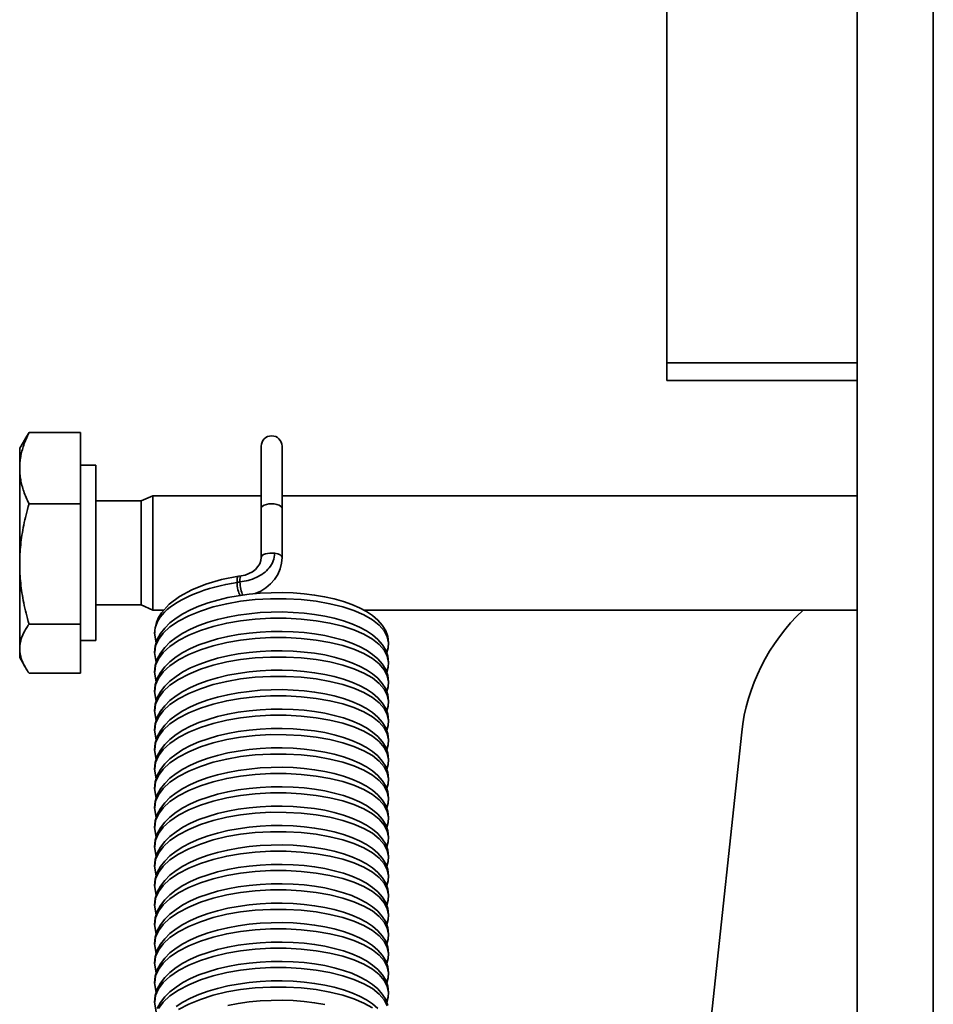
# Model space of a CAD drawing. Units: millimetres. Extents: x -28101 to 103363, y 4263 to 337812.
# Drawn here: x 31080 to 31104, y 8257 to 8282 of the extents above; entities that cross this region are included whole.
import ezdxf

# ---------------------------------------------------------------- set-up
doc = ezdxf.new("R2010")
doc.units = ezdxf.units.MM
doc.layers.add('SDI SECTION', color=7, linetype='Continuous')
doc.layers.add('Sichtbare Kanten(PEP)', color=7, linetype='Continuous', lineweight=35)
doc.layers.add('Sichtbare tangentiale Kanten(PEP)', color=7, linetype='Continuous', lineweight=35)

# ---------------------------------------------------------------- blocks, each defined once
blk = doc.blocks.new('Vereinzeler LVis RFID Draufsicht')
at = {"layer": 'Sichtbare Kanten(PEP)'}
for p, q in [((120096.983, 234904.895), (120267.369, 234904.895)), ((120112.454, 234899.895), (120112.454, 234904.895)), ((120115.478, 234889.787), (120115.478, 234904.895)), ((120118.478, 234891.937), (120118.478, 234904.895)), ((120145.143, 234899.356), (120121.688, 234901.862)), ((120050.706, 234899.895), (120111.986, 234899.895)), ((120112.454, 234899.895), (120111.986, 234899.895)), ((120115.804, 234889.787), (120114.178, 234889.787)), ((120117.097, 234889.787), (120115.804, 234889.787)), ((120114.178, 234889.238), (120115.804, 234889.238)), ((120115.478, 234886.395), (120115.478, 234889.238)), ((120117.097, 234889.238), (120115.804, 234889.238)), ((120117.592, 234888.642), (120117.581, 234888.715)), ((120118.478, 234886.395), (120118.478, 234886.674)), ((120118.478, 234886.395), (120115.478, 234886.395)), ((120115.613, 234886.088), (120115.478, 234886.395)), ((120118.343, 234886.088), (120118.478, 234886.395)), ((120119.342, 234886.478), (120119.087, 234886.438)), ((120119.851, 234886.478), (120119.596, 234886.438)), ((120120.361, 234886.478), (120120.106, 234886.438)), ((120120.871, 234886.478), (120120.616, 234886.438)), ((120121.38, 234886.478), (120121.126, 234886.438)), ((120121.89, 234886.478), (120121.635, 234886.438)), ((120122.4, 234886.478), (120122.145, 234886.438)), ((120122.91, 234886.478), (120122.655, 234886.438)), ((120123.419, 234886.478), (120123.165, 234886.438)), ((120123.929, 234886.478), (120123.674, 234886.438)), ((120124.439, 234886.478), (120124.184, 234886.438)), ((120124.949, 234886.478), (120124.694, 234886.438)), ((120125.458, 234886.478), (120125.204, 234886.438)), ((120125.968, 234886.478), (120125.713, 234886.438)), ((120126.478, 234886.478), (120126.223, 234886.438)), ((120126.988, 234886.478), (120126.733, 234886.438)), ((120127.497, 234886.478), (120127.242, 234886.438)), ((120128.007, 234886.478), (120127.752, 234886.438)), ((120128.517, 234886.478), (120128.262, 234886.438)), ((120129.027, 234886.478), (120128.772, 234886.438)), ((120118.343, 234886.088), (120115.613, 234886.088)), ((120115.613, 234884.895), (120115.613, 234886.088)), ((120118.343, 234884.895), (120118.343, 234886.088)), ((120119.278, 234884.895), (120114.678, 234884.895)), ((120114.678, 234884.495), (120114.678, 234884.895)), ((120119.278, 234884.495), (120119.278, 234884.895)), ((120113.82, 234884.495), (120115.691, 234884.495)), ((120113.82, 234884.495), (120113.82, 234883.14)), ((120115.691, 234884.495), (120118.848, 234884.495)), ((120115.691, 234884.495), (120115.691, 234883.14)), ((120118.848, 234884.495), (120120.135, 234884.495)), ((120118.848, 234884.495), (120118.848, 234883.14)), ((120120.135, 234884.495), (120120.135, 234883.14)), ((120114.228, 234882.895), (120113.97, 234883.044)), ((120114.228, 234882.895), (120114.756, 234882.895)), ((120114.756, 234882.895), (120117.27, 234882.895)), ((120117.27, 234882.895), (120119.492, 234882.895)), ((120119.492, 234882.895), (120119.728, 234882.895)), ((120119.728, 234882.895), (120119.986, 234883.044))]:
    blk.add_line(p, q, dxfattribs=at)
at = {"layer": 'Sichtbare Kanten(PEP)', "flags": 128}
for points in [[(120119.596, 234886.438), (120119.423, 234886.457), (120119.254, 234886.51), (120119.097, 234886.594), (120118.951, 234886.706), (120118.815, 234886.843), (120118.69, 234887.002), (120118.575, 234887.184), (120118.469, 234887.386), (120118.374, 234887.605), (120118.289, 234887.843), (120118.215, 234888.096), (120118.153, 234888.361), (120118.102, 234888.636), (120118.064, 234888.919), (120118.037, 234889.208), (120118.022, 234889.499), (120118.019, 234889.791), (120118.029, 234890.08), (120118.05, 234890.364), (120118.084, 234890.641), (120118.129, 234890.906), (120118.185, 234891.159), (120118.253, 234891.398), (120118.331, 234891.619), (120118.418, 234891.821), (120118.516, 234892.004), (120118.624, 234892.165), (120118.742, 234892.305), (120118.874, 234892.421), (120119.02, 234892.511), (120119.176, 234892.567), (120119.341, 234892.587)], [(120120.106, 234886.438), (120119.933, 234886.457), (120119.764, 234886.51), (120119.607, 234886.594), (120119.461, 234886.706), (120119.325, 234886.843), (120119.2, 234887.002), (120119.085, 234887.183), (120118.979, 234887.385), (120118.884, 234887.604), (120118.799, 234887.842), (120118.725, 234888.095), (120118.663, 234888.36), (120118.612, 234888.635), (120118.574, 234888.919), (120118.547, 234889.209), (120118.532, 234889.501), (120118.529, 234889.792), (120118.539, 234890.081), (120118.56, 234890.365), (120118.594, 234890.642), (120118.638, 234890.907), (120118.695, 234891.16), (120118.763, 234891.398), (120118.841, 234891.619), (120118.928, 234891.821), (120119.026, 234892.004), (120119.133, 234892.166), (120119.252, 234892.305), (120119.384, 234892.421), (120119.529, 234892.511), (120119.686, 234892.567), (120119.851, 234892.587)], [(120120.616, 234886.438), (120120.442, 234886.457), (120120.274, 234886.51), (120120.117, 234886.594), (120119.97, 234886.706), (120119.835, 234886.843), (120119.71, 234887.002), (120119.594, 234887.183), (120119.489, 234887.385), (120119.394, 234887.604), (120119.309, 234887.842), (120119.235, 234888.095), (120119.172, 234888.36), (120119.122, 234888.635), (120119.083, 234888.919), (120119.056, 234889.209), (120119.042, 234889.501), (120119.039, 234889.792), (120119.048, 234890.081), (120119.07, 234890.365), (120119.103, 234890.642), (120119.148, 234890.907), (120119.205, 234891.16), (120119.272, 234891.398), (120119.35, 234891.619), (120119.438, 234891.821), (120119.535, 234892.004), (120119.643, 234892.166), (120119.761, 234892.305), (120119.894, 234892.421), (120120.039, 234892.511), (120120.196, 234892.567), (120120.361, 234892.587)], [(120119.341, 234892.587), (120119.471, 234892.575), (120119.597, 234892.54)], [(120121.126, 234886.438), (120120.952, 234886.457), (120120.784, 234886.51), (120120.626, 234886.594), (120120.48, 234886.706), (120120.345, 234886.843), (120120.22, 234887.002), (120120.104, 234887.183), (120119.999, 234887.385), (120119.904, 234887.604), (120119.819, 234887.842), (120119.745, 234888.095), (120119.682, 234888.36), (120119.632, 234888.635), (120119.593, 234888.919), (120119.566, 234889.209), (120119.551, 234889.501), (120119.549, 234889.792), (120119.558, 234890.081), (120119.58, 234890.365), (120119.613, 234890.642), (120119.658, 234890.907), (120119.715, 234891.16), (120119.782, 234891.398), (120119.86, 234891.619), (120119.948, 234891.821), (120120.045, 234892.004), (120120.153, 234892.166), (120120.271, 234892.305), (120120.403, 234892.421), (120120.549, 234892.511), (120120.706, 234892.567), (120120.871, 234892.587)], [(120119.851, 234892.587), (120119.981, 234892.575), (120120.106, 234892.54)], [(120121.635, 234886.438), (120121.462, 234886.457), (120121.294, 234886.51), (120121.136, 234886.594), (120120.99, 234886.706), (120120.854, 234886.843), (120120.729, 234887.002), (120120.614, 234887.183), (120120.508, 234887.385), (120120.413, 234887.604), (120120.328, 234887.842), (120120.254, 234888.095), (120120.192, 234888.36), (120120.142, 234888.635), (120120.103, 234888.919), (120120.076, 234889.209), (120120.061, 234889.501), (120120.058, 234889.792), (120120.068, 234890.081), (120120.089, 234890.365), (120120.123, 234890.642), (120120.168, 234890.907), (120120.224, 234891.16), (120120.292, 234891.398), (120120.37, 234891.619), (120120.457, 234891.821), (120120.555, 234892.004), (120120.663, 234892.166), (120120.781, 234892.305), (120120.913, 234892.421), (120121.059, 234892.511), (120121.215, 234892.567), (120121.38, 234892.587)], [(120120.361, 234892.587), (120120.49, 234892.575), (120120.616, 234892.54)], [(120122.145, 234886.438), (120121.971, 234886.457), (120121.803, 234886.51), (120121.646, 234886.594), (120121.5, 234886.706), (120121.364, 234886.843), (120121.239, 234887.002), (120121.124, 234887.183), (120121.018, 234887.385), (120120.923, 234887.604), (120120.838, 234887.842), (120120.764, 234888.095), (120120.702, 234888.36), (120120.651, 234888.635), (120120.613, 234888.919), (120120.586, 234889.209), (120120.571, 234889.501), (120120.568, 234889.792), (120120.578, 234890.081), (120120.599, 234890.365), (120120.632, 234890.642), (120120.677, 234890.907), (120120.734, 234891.16), (120120.802, 234891.398), (120120.88, 234891.619), (120120.967, 234891.821), (120121.065, 234892.004), (120121.172, 234892.166), (120121.291, 234892.305), (120121.423, 234892.421), (120121.568, 234892.511), (120121.725, 234892.567), (120121.89, 234892.587)], [(120120.871, 234892.587), (120121, 234892.575), (120121.126, 234892.54)], [(120122.655, 234886.438), (120122.481, 234886.457), (120122.313, 234886.51), (120122.156, 234886.594), (120122.009, 234886.706), (120121.874, 234886.843), (120121.749, 234887.002), (120121.633, 234887.183), (120121.528, 234887.385), (120121.433, 234887.604), (120121.348, 234887.842), (120121.274, 234888.095), (120121.211, 234888.36), (120121.161, 234888.635), (120121.122, 234888.919), (120121.095, 234889.209), (120121.081, 234889.501), (120121.078, 234889.792), (120121.087, 234890.081), (120121.109, 234890.365), (120121.142, 234890.642), (120121.187, 234890.907), (120121.244, 234891.16), (120121.311, 234891.398), (120121.389, 234891.619), (120121.477, 234891.821), (120121.574, 234892.004), (120121.682, 234892.166), (120121.8, 234892.305), (120121.933, 234892.421), (120122.078, 234892.511), (120122.235, 234892.567), (120122.4, 234892.587)], [(120121.38, 234892.587), (120121.51, 234892.575), (120121.636, 234892.54)], [(120123.165, 234886.438), (120122.991, 234886.457), (120122.823, 234886.51), (120122.665, 234886.594), (120122.519, 234886.706), (120122.384, 234886.843), (120122.259, 234887.002), (120122.143, 234887.183), (120122.038, 234887.385), (120121.942, 234887.604), (120121.858, 234887.842), (120121.784, 234888.095), (120121.721, 234888.36), (120121.671, 234888.635), (120121.632, 234888.919), (120121.605, 234889.209), (120121.59, 234889.501), (120121.588, 234889.792), (120121.597, 234890.081), (120121.619, 234890.365), (120121.652, 234890.642), (120121.697, 234890.907), (120121.753, 234891.16), (120121.821, 234891.398), (120121.899, 234891.619), (120121.987, 234891.821), (120122.084, 234892.004), (120122.192, 234892.166), (120122.31, 234892.305), (120122.442, 234892.421), (120122.588, 234892.511), (120122.745, 234892.567), (120122.91, 234892.587)], [(120121.89, 234892.587), (120122.02, 234892.575), (120122.145, 234892.54)], [(120123.674, 234886.438), (120123.501, 234886.457), (120123.333, 234886.51), (120123.175, 234886.594), (120123.029, 234886.706), (120122.893, 234886.843), (120122.768, 234887.002), (120122.653, 234887.183), (120122.547, 234887.385), (120122.452, 234887.604), (120122.367, 234887.842), (120122.293, 234888.095), (120122.231, 234888.36), (120122.18, 234888.635), (120122.142, 234888.919), (120122.115, 234889.209), (120122.1, 234889.501), (120122.097, 234889.792), (120122.107, 234890.081), (120122.128, 234890.365), (120122.162, 234890.642), (120122.207, 234890.907), (120122.263, 234891.16), (120122.331, 234891.398), (120122.409, 234891.619), (120122.496, 234891.821), (120122.594, 234892.004), (120122.702, 234892.166), (120122.82, 234892.305), (120122.952, 234892.421), (120123.098, 234892.511), (120123.254, 234892.567), (120123.419, 234892.587)], [(120122.4, 234892.587), (120122.529, 234892.575), (120122.655, 234892.54)], [(120124.184, 234886.438), (120124.01, 234886.457), (120123.842, 234886.51), (120123.685, 234886.594), (120123.539, 234886.706), (120123.403, 234886.843), (120123.278, 234887.002), (120123.163, 234887.183), (120123.057, 234887.385), (120122.962, 234887.604), (120122.877, 234887.842), (120122.803, 234888.095), (120122.741, 234888.36), (120122.69, 234888.635), (120122.652, 234888.919), (120122.625, 234889.209), (120122.61, 234889.501), (120122.607, 234889.792), (120122.616, 234890.081), (120122.638, 234890.365), (120122.671, 234890.642), (120122.716, 234890.907), (120122.773, 234891.16), (120122.841, 234891.398), (120122.919, 234891.619), (120123.006, 234891.821), (120123.104, 234892.004), (120123.211, 234892.166), (120123.33, 234892.305), (120123.462, 234892.421), (120123.607, 234892.511), (120123.764, 234892.567), (120123.929, 234892.587)], [(120122.91, 234892.587), (120123.039, 234892.575), (120123.165, 234892.54)], [(120124.694, 234886.438), (120124.52, 234886.457), (120124.352, 234886.51), (120124.195, 234886.594), (120124.048, 234886.706), (120123.913, 234886.843), (120123.788, 234887.002), (120123.672, 234887.183), (120123.567, 234887.385), (120123.472, 234887.604), (120123.387, 234887.842), (120123.313, 234888.095), (120123.25, 234888.36), (120123.2, 234888.635), (120123.161, 234888.919), (120123.134, 234889.209), (120123.12, 234889.501), (120123.117, 234889.792), (120123.126, 234890.081), (120123.148, 234890.365), (120123.181, 234890.642), (120123.226, 234890.907), (120123.283, 234891.16), (120123.35, 234891.398), (120123.428, 234891.619), (120123.516, 234891.821), (120123.613, 234892.004), (120123.721, 234892.166), (120123.839, 234892.305), (120123.972, 234892.421), (120124.117, 234892.511), (120124.274, 234892.567), (120124.439, 234892.587)], [(120123.419, 234892.587), (120123.549, 234892.575), (120123.675, 234892.54)], [(120125.204, 234886.438), (120125.03, 234886.457), (120124.862, 234886.51), (120124.704, 234886.594), (120124.558, 234886.706), (120124.422, 234886.843), (120124.297, 234887.002), (120124.182, 234887.183), (120124.076, 234887.385), (120123.981, 234887.604), (120123.897, 234887.842), (120123.823, 234888.095), (120123.76, 234888.36), (120123.71, 234888.635), (120123.671, 234888.919), (120123.644, 234889.209), (120123.629, 234889.501), (120123.627, 234889.792), (120123.636, 234890.081), (120123.658, 234890.365), (120123.691, 234890.642), (120123.736, 234890.907), (120123.792, 234891.16), (120123.86, 234891.398), (120123.938, 234891.619), (120124.026, 234891.821), (120124.123, 234892.004), (120124.231, 234892.166), (120124.349, 234892.305), (120124.481, 234892.421), (120124.627, 234892.511), (120124.784, 234892.567), (120124.949, 234892.587)], [(120123.929, 234892.587), (120124.058, 234892.575), (120124.184, 234892.54)], [(120125.713, 234886.438), (120125.54, 234886.457), (120125.371, 234886.51), (120125.214, 234886.594), (120125.068, 234886.706), (120124.932, 234886.843), (120124.807, 234887.002), (120124.692, 234887.183), (120124.586, 234887.385), (120124.491, 234887.604), (120124.406, 234887.842), (120124.332, 234888.095), (120124.27, 234888.36), (120124.219, 234888.635), (120124.181, 234888.919), (120124.154, 234889.209), (120124.139, 234889.501), (120124.136, 234889.792), (120124.146, 234890.081), (120124.167, 234890.365), (120124.201, 234890.642), (120124.246, 234890.907), (120124.302, 234891.16), (120124.37, 234891.398), (120124.448, 234891.619), (120124.535, 234891.821), (120124.633, 234892.004), (120124.741, 234892.166), (120124.859, 234892.305), (120124.991, 234892.421), (120125.137, 234892.511), (120125.293, 234892.567), (120125.458, 234892.587)], [(120124.439, 234892.587), (120124.568, 234892.575), (120124.694, 234892.54)], [(120126.223, 234886.438), (120126.049, 234886.457), (120125.881, 234886.51), (120125.724, 234886.594), (120125.578, 234886.706), (120125.442, 234886.843), (120125.317, 234887.002), (120125.201, 234887.183), (120125.096, 234887.385), (120125.001, 234887.604), (120124.916, 234887.842), (120124.842, 234888.095), (120124.78, 234888.36), (120124.729, 234888.635), (120124.69, 234888.919), (120124.664, 234889.209), (120124.649, 234889.501), (120124.646, 234889.792), (120124.655, 234890.081), (120124.677, 234890.365), (120124.71, 234890.642), (120124.755, 234890.907), (120124.812, 234891.16), (120124.88, 234891.398), (120124.958, 234891.619), (120125.045, 234891.821), (120125.143, 234892.004), (120125.25, 234892.166), (120125.369, 234892.305), (120125.501, 234892.421), (120125.646, 234892.511), (120125.803, 234892.567), (120125.968, 234892.587)], [(120124.949, 234892.587), (120125.078, 234892.575), (120125.204, 234892.54)], [(120126.733, 234886.438), (120126.559, 234886.457), (120126.391, 234886.51), (120126.234, 234886.594), (120126.087, 234886.706), (120125.952, 234886.843), (120125.827, 234887.002), (120125.711, 234887.183), (120125.606, 234887.385), (120125.511, 234887.604), (120125.426, 234887.842), (120125.352, 234888.095), (120125.289, 234888.36), (120125.239, 234888.635), (120125.2, 234888.919), (120125.173, 234889.209), (120125.159, 234889.501), (120125.156, 234889.792), (120125.165, 234890.081), (120125.187, 234890.365), (120125.22, 234890.642), (120125.265, 234890.907), (120125.322, 234891.16), (120125.389, 234891.398), (120125.467, 234891.619), (120125.555, 234891.821), (120125.652, 234892.004), (120125.76, 234892.166), (120125.878, 234892.305), (120126.011, 234892.421), (120126.156, 234892.511), (120126.313, 234892.567), (120126.478, 234892.587)], [(120125.458, 234892.587), (120125.588, 234892.575), (120125.714, 234892.54)], [(120127.242, 234886.438), (120127.069, 234886.457), (120126.901, 234886.51), (120126.743, 234886.594), (120126.597, 234886.706), (120126.461, 234886.843), (120126.336, 234887.002), (120126.221, 234887.183), (120126.115, 234887.385), (120126.02, 234887.604), (120125.936, 234887.842), (120125.862, 234888.095), (120125.799, 234888.36), (120125.749, 234888.635), (120125.71, 234888.919), (120125.683, 234889.209), (120125.668, 234889.501), (120125.666, 234889.792), (120125.675, 234890.081), (120125.696, 234890.365), (120125.73, 234890.642), (120125.775, 234890.907), (120125.831, 234891.16), (120125.899, 234891.398), (120125.977, 234891.619), (120126.065, 234891.821), (120126.162, 234892.004), (120126.27, 234892.166), (120126.388, 234892.305), (120126.52, 234892.421), (120126.666, 234892.511), (120126.823, 234892.567), (120126.988, 234892.587)], [(120125.968, 234892.587), (120126.097, 234892.575), (120126.223, 234892.54)], [(120127.752, 234886.438), (120127.579, 234886.457), (120127.41, 234886.51), (120127.253, 234886.594), (120127.107, 234886.706), (120126.971, 234886.843), (120126.846, 234887.002), (120126.731, 234887.183), (120126.625, 234887.385), (120126.53, 234887.604), (120126.445, 234887.842), (120126.371, 234888.095), (120126.309, 234888.36), (120126.258, 234888.635), (120126.22, 234888.919), (120126.193, 234889.209), (120126.178, 234889.501), (120126.175, 234889.792), (120126.185, 234890.081), (120126.206, 234890.365), (120126.24, 234890.642), (120126.285, 234890.907), (120126.341, 234891.16), (120126.409, 234891.398), (120126.487, 234891.619), (120126.574, 234891.821), (120126.672, 234892.004), (120126.779, 234892.166), (120126.898, 234892.305), (120127.03, 234892.421), (120127.176, 234892.511), (120127.332, 234892.567), (120127.497, 234892.587)], [(120126.478, 234892.587), (120126.607, 234892.575), (120126.733, 234892.54)], [(120128.262, 234886.438), (120128.088, 234886.457), (120127.92, 234886.51), (120127.763, 234886.594), (120127.617, 234886.706), (120127.481, 234886.843), (120127.356, 234887.002), (120127.24, 234887.183), (120127.135, 234887.385), (120127.04, 234887.604), (120126.955, 234887.842), (120126.881, 234888.095), (120126.819, 234888.36), (120126.768, 234888.635), (120126.729, 234888.919), (120126.703, 234889.209), (120126.688, 234889.501), (120126.685, 234889.792), (120126.694, 234890.081), (120126.716, 234890.365), (120126.749, 234890.642), (120126.794, 234890.907), (120126.851, 234891.16), (120126.919, 234891.398), (120126.996, 234891.619), (120127.084, 234891.821), (120127.182, 234892.004), (120127.289, 234892.166), (120127.408, 234892.305), (120127.54, 234892.421), (120127.685, 234892.511), (120127.842, 234892.567), (120128.007, 234892.587)], [(120126.988, 234892.587), (120127.117, 234892.575), (120127.243, 234892.54)], [(120128.772, 234886.438), (120128.598, 234886.457), (120128.43, 234886.51), (120128.273, 234886.594), (120128.126, 234886.706), (120127.991, 234886.843), (120127.866, 234887.002), (120127.75, 234887.183), (120127.645, 234887.385), (120127.55, 234887.604), (120127.465, 234887.842), (120127.391, 234888.095), (120127.328, 234888.36), (120127.278, 234888.635), (120127.239, 234888.919), (120127.212, 234889.209), (120127.198, 234889.501), (120127.195, 234889.792), (120127.204, 234890.081), (120127.226, 234890.365), (120127.259, 234890.642), (120127.304, 234890.907), (120127.361, 234891.16), (120127.428, 234891.398), (120127.506, 234891.619), (120127.594, 234891.821), (120127.691, 234892.004), (120127.799, 234892.166), (120127.917, 234892.305), (120128.05, 234892.421), (120128.195, 234892.511), (120128.352, 234892.567), (120128.517, 234892.587)], [(120127.497, 234892.587), (120127.627, 234892.575), (120127.752, 234892.54)], [(120128.94, 234886.51), (120128.782, 234886.594), (120128.636, 234886.706), (120128.5, 234886.843), (120128.375, 234887.002), (120128.26, 234887.183), (120128.154, 234887.385), (120128.059, 234887.604), (120127.975, 234887.842), (120127.901, 234888.095), (120127.838, 234888.36), (120127.788, 234888.635), (120127.749, 234888.919), (120127.722, 234889.209), (120127.707, 234889.501), (120127.705, 234889.792), (120127.714, 234890.081), (120127.735, 234890.365), (120127.769, 234890.642), (120127.814, 234890.907), (120127.87, 234891.16), (120127.938, 234891.398), (120128.016, 234891.619), (120128.104, 234891.821), (120128.201, 234892.004), (120128.309, 234892.166), (120128.427, 234892.305), (120128.559, 234892.421), (120128.705, 234892.511), (120128.862, 234892.567)], [(120128.007, 234892.587), (120128.136, 234892.575), (120128.262, 234892.54)], [(120128.885, 234887.002), (120128.77, 234887.183), (120128.664, 234887.385), (120128.569, 234887.604), (120128.484, 234887.842), (120128.41, 234888.095), (120128.348, 234888.36), (120128.297, 234888.635), (120128.259, 234888.919), (120128.232, 234889.209), (120128.217, 234889.501), (120128.214, 234889.792), (120128.224, 234890.081), (120128.245, 234890.365), (120128.279, 234890.642), (120128.324, 234890.907), (120128.38, 234891.16), (120128.448, 234891.398), (120128.526, 234891.619), (120128.613, 234891.821), (120128.711, 234892.004), (120128.818, 234892.166), (120128.937, 234892.305)], [(120128.517, 234892.587), (120128.646, 234892.575), (120128.772, 234892.54)], [(120128.858, 234888.36), (120128.807, 234888.635), (120128.768, 234888.919), (120128.742, 234889.209), (120128.727, 234889.501), (120128.724, 234889.792), (120128.733, 234890.081), (120128.755, 234890.365), (120128.788, 234890.642), (120128.833, 234890.907)], [(120117.097, 234889.787), (120117.249, 234889.774), (120117.399, 234889.736), (120117.541, 234889.674), (120117.672, 234889.589), (120117.79, 234889.485), (120117.893, 234889.364), (120117.979, 234889.228), (120118.047, 234889.081)], [(120117.581, 234888.715), (120117.559, 234888.815), (120117.522, 234888.915), (120117.472, 234889.008), (120117.41, 234889.089), (120117.338, 234889.154), (120117.261, 234889.2), (120117.179, 234889.23), (120117.097, 234889.238)], [(120119.087, 234886.438), (120118.945, 234886.451), (120118.806, 234886.486), (120118.674, 234886.543), (120118.549, 234886.62), (120118.321, 234886.826), (120118.12, 234887.093), (120117.945, 234887.415), (120117.798, 234887.786), (120117.679, 234888.199), (120117.592, 234888.642)], [(120113.82, 234883.14), (120113.863, 234883.12), (120113.906, 234883.1), (120113.948, 234883.081), (120113.989, 234883.064), (120114.03, 234883.047), (120114.07, 234883.031), (120114.11, 234883.016), (120114.15, 234883.002), (120114.189, 234882.989), (120114.228, 234882.977), (120114.267, 234882.965), (120114.305, 234882.955), (120114.343, 234882.945), (120114.381, 234882.937), (120114.419, 234882.929), (120114.457, 234882.922), (120114.494, 234882.915), (120114.531, 234882.91), (120114.569, 234882.905), (120114.606, 234882.902), (120114.643, 234882.899), (120114.681, 234882.896), (120114.718, 234882.895), (120114.756, 234882.895)], [(120113.97, 234883.044), (120113.964, 234883.047), (120113.958, 234883.051), (120113.952, 234883.054), (120113.946, 234883.058), (120113.939, 234883.062), (120113.933, 234883.065), (120113.927, 234883.069), (120113.921, 234883.073), (120113.915, 234883.077), (120113.909, 234883.081), (120113.903, 234883.085), (120113.896, 234883.089), (120113.89, 234883.093), (120113.884, 234883.097), (120113.878, 234883.101), (120113.871, 234883.105), (120113.865, 234883.109), (120113.859, 234883.114), (120113.852, 234883.118), (120113.846, 234883.122), (120113.84, 234883.127), (120113.833, 234883.131), (120113.827, 234883.136), (120113.82, 234883.14)], [(120114.756, 234882.895), (120114.793, 234882.895), (120114.831, 234882.896), (120114.868, 234882.899), (120114.905, 234882.902), (120114.943, 234882.905), (120114.98, 234882.91), (120115.017, 234882.915), (120115.055, 234882.922), (120115.092, 234882.929), (120115.13, 234882.937), (120115.168, 234882.945), (120115.206, 234882.955), (120115.245, 234882.965), (120115.283, 234882.977), (120115.322, 234882.989), (120115.361, 234883.002), (120115.401, 234883.016), (120115.441, 234883.031), (120115.481, 234883.047), (120115.522, 234883.064), (120115.564, 234883.081), (120115.605, 234883.1), (120115.648, 234883.12), (120115.691, 234883.14)], [(120115.691, 234883.14), (120115.764, 234883.12), (120115.835, 234883.1), (120115.906, 234883.081), (120115.976, 234883.064), (120116.045, 234883.047), (120116.113, 234883.031), (120116.18, 234883.016), (120116.247, 234883.002), (120116.313, 234882.989), (120116.379, 234882.977), (120116.444, 234882.965), (120116.509, 234882.955), (120116.573, 234882.945), (120116.638, 234882.937), (120116.701, 234882.929), (120116.765, 234882.922), (120116.828, 234882.915), (120116.891, 234882.91), (120116.954, 234882.905), (120117.017, 234882.902), (120117.08, 234882.899), (120117.143, 234882.896), (120117.206, 234882.895), (120117.27, 234882.895)], [(120117.27, 234882.895), (120117.333, 234882.895), (120117.396, 234882.896), (120117.459, 234882.899), (120117.522, 234882.902), (120117.585, 234882.905), (120117.648, 234882.91), (120117.711, 234882.915), (120117.775, 234882.922), (120117.838, 234882.929), (120117.902, 234882.937), (120117.966, 234882.945), (120118.03, 234882.955), (120118.095, 234882.965), (120118.16, 234882.977), (120118.226, 234882.989), (120118.292, 234883.002), (120118.359, 234883.016), (120118.426, 234883.031), (120118.495, 234883.047), (120118.564, 234883.064), (120118.633, 234883.081), (120118.704, 234883.1), (120118.776, 234883.12), (120118.848, 234883.14)], [(120118.848, 234883.14), (120118.878, 234883.12), (120118.907, 234883.1), (120118.936, 234883.081), (120118.964, 234883.064), (120118.993, 234883.047), (120119.02, 234883.031), (120119.048, 234883.016), (120119.075, 234883.002), (120119.102, 234882.989), (120119.129, 234882.977), (120119.156, 234882.965), (120119.182, 234882.955), (120119.208, 234882.945), (120119.234, 234882.937), (120119.26, 234882.929), (120119.286, 234882.922), (120119.312, 234882.915), (120119.338, 234882.91), (120119.363, 234882.905), (120119.389, 234882.902), (120119.415, 234882.899), (120119.44, 234882.896), (120119.466, 234882.895), (120119.492, 234882.895)], [(120119.492, 234882.895), (120119.518, 234882.895), (120119.543, 234882.896), (120119.569, 234882.899), (120119.595, 234882.902), (120119.621, 234882.905), (120119.646, 234882.91), (120119.672, 234882.915), (120119.698, 234882.922), (120119.724, 234882.929), (120119.75, 234882.937), (120119.776, 234882.945), (120119.802, 234882.955), (120119.828, 234882.965), (120119.855, 234882.977), (120119.882, 234882.989), (120119.909, 234883.002), (120119.936, 234883.016), (120119.963, 234883.031), (120119.991, 234883.047), (120120.019, 234883.064), (120120.048, 234883.081), (120120.077, 234883.1), (120120.106, 234883.12), (120120.135, 234883.14)]]:
    blk.add_lwpolyline(points, dxfattribs=at)
at = {"layer": 'Sichtbare Kanten(PEP)'}
blk.add_arc((120114.178, 234889.513), 0.274, 90, 270, dxfattribs=at)
for centre, major_axis, ratio, start_param, end_param in [((120122.212, 234907.834), (0, -6), 0.906308, 5.526168, 6.186667), ((120117.852, 234888.755), (-0.271, -0.04), 0.232106, 0, 0.000293)]:
    blk.add_ellipse(centre, major_axis=major_axis, ratio=ratio, start_param=start_param, end_param=end_param, dxfattribs=at)
at = {"layer": 'Sichtbare tangentiale Kanten(PEP)'}
for p, q in [((120266.524, 234906.895), (120055.354, 234906.895)), ((120111.986, 234904.895), (120111.986, 234899.895))]:
    blk.add_line(p, q, dxfattribs=at)
at = {"layer": 'Sichtbare tangentiale Kanten(PEP)', "flags": 128}
for points in [[(120119.341, 234892.581), (120119.183, 234892.551), (120119.025, 234892.471), (120118.874, 234892.341), (120118.732, 234892.161), (120118.603, 234891.935), (120118.49, 234891.673), (120118.393, 234891.38), (120118.312, 234891.046), (120118.249, 234890.681), (120118.205, 234890.293), (120118.182, 234889.891), (120118.182, 234889.485), (120118.205, 234889.084), (120118.249, 234888.699), (120118.312, 234888.333), (120118.397, 234887.978), (120118.504, 234887.642), (120118.629, 234887.335), (120118.769, 234887.063), (120118.922, 234886.837), (120119.084, 234886.662), (120119.25, 234886.538), (120119.42, 234886.466), (120119.597, 234886.444)], [(120119.851, 234892.581), (120119.692, 234892.551), (120119.535, 234892.471), (120119.383, 234892.341), (120119.241, 234892.161), (120119.113, 234891.935), (120118.999, 234891.673), (120118.903, 234891.38), (120118.822, 234891.046), (120118.759, 234890.681), (120118.715, 234890.293), (120118.692, 234889.891), (120118.692, 234889.485), (120118.715, 234889.084), (120118.758, 234888.699), (120118.821, 234888.333), (120118.907, 234887.978), (120119.014, 234887.642), (120119.138, 234887.335), (120119.278, 234887.063), (120119.431, 234886.837), (120119.594, 234886.662), (120119.76, 234886.538), (120119.929, 234886.466), (120120.106, 234886.444)], [(120120.361, 234892.581), (120120.202, 234892.551), (120120.045, 234892.471), (120119.893, 234892.341), (120119.751, 234892.161), (120119.622, 234891.935), (120119.509, 234891.673), (120119.412, 234891.38), (120119.332, 234891.046), (120119.269, 234890.681), (120119.225, 234890.293), (120119.202, 234889.891), (120119.202, 234889.485), (120119.225, 234889.084), (120119.268, 234888.699), (120119.331, 234888.333), (120119.417, 234887.978), (120119.523, 234887.642), (120119.648, 234887.335), (120119.788, 234887.063), (120119.941, 234886.837), (120120.104, 234886.662), (120120.27, 234886.538), (120120.439, 234886.466), (120120.616, 234886.444)], [(120120.871, 234892.581), (120120.712, 234892.551), (120120.555, 234892.471), (120120.403, 234892.341), (120120.261, 234892.161), (120120.132, 234891.935), (120120.019, 234891.673), (120119.922, 234891.38), (120119.841, 234891.046), (120119.778, 234890.681), (120119.734, 234890.293), (120119.712, 234889.891), (120119.711, 234889.485), (120119.735, 234889.084), (120119.778, 234888.699), (120119.841, 234888.333), (120119.927, 234887.978), (120120.033, 234887.642), (120120.158, 234887.335), (120120.298, 234887.063), (120120.451, 234886.837), (120120.613, 234886.662), (120120.78, 234886.538), (120120.949, 234886.466), (120121.126, 234886.444)], [(120121.38, 234892.581), (120121.221, 234892.551), (120121.064, 234892.471), (120120.913, 234892.341), (120120.771, 234892.161), (120120.642, 234891.935), (120120.529, 234891.673), (120120.432, 234891.38), (120120.351, 234891.046), (120120.288, 234890.681), (120120.244, 234890.293), (120120.221, 234889.891), (120120.221, 234889.485), (120120.244, 234889.084), (120120.287, 234888.699), (120120.351, 234888.333), (120120.436, 234887.978), (120120.543, 234887.642), (120120.668, 234887.335), (120120.808, 234887.063), (120120.961, 234886.837), (120121.123, 234886.662), (120121.289, 234886.538), (120121.459, 234886.466), (120121.636, 234886.444)], [(120121.89, 234892.581), (120121.731, 234892.551), (120121.574, 234892.471), (120121.422, 234892.341), (120121.28, 234892.161), (120121.152, 234891.935), (120121.038, 234891.673), (120120.942, 234891.38), (120120.861, 234891.046), (120120.798, 234890.681), (120120.754, 234890.293), (120120.731, 234889.891), (120120.731, 234889.485), (120120.754, 234889.084), (120120.797, 234888.699), (120120.86, 234888.333), (120120.946, 234887.978), (120121.053, 234887.642), (120121.177, 234887.335), (120121.317, 234887.063), (120121.47, 234886.837), (120121.633, 234886.662), (120121.799, 234886.538), (120121.968, 234886.466), (120122.145, 234886.444)], [(120122.4, 234892.581), (120122.241, 234892.551), (120122.084, 234892.471), (120121.932, 234892.341), (120121.79, 234892.161), (120121.661, 234891.935), (120121.548, 234891.673), (120121.451, 234891.38), (120121.371, 234891.046), (120121.308, 234890.681), (120121.264, 234890.293), (120121.241, 234889.891), (120121.241, 234889.485), (120121.264, 234889.084), (120121.307, 234888.699), (120121.37, 234888.333), (120121.456, 234887.978), (120121.562, 234887.642), (120121.687, 234887.335), (120121.827, 234887.063), (120121.98, 234886.837), (120122.143, 234886.662), (120122.309, 234886.538), (120122.478, 234886.466), (120122.655, 234886.444)], [(120122.909, 234892.581), (120122.751, 234892.551), (120122.594, 234892.471), (120122.442, 234892.341), (120122.3, 234892.161), (120122.171, 234891.935), (120122.058, 234891.673), (120121.961, 234891.38), (120121.88, 234891.046), (120121.817, 234890.681), (120121.773, 234890.293), (120121.751, 234889.891), (120121.75, 234889.485), (120121.773, 234889.084), (120121.817, 234888.699), (120121.88, 234888.333), (120121.966, 234887.978), (120122.072, 234887.642), (120122.197, 234887.335), (120122.337, 234887.063), (120122.49, 234886.837), (120122.652, 234886.662), (120122.819, 234886.538), (120122.988, 234886.466), (120123.165, 234886.444)], [(120123.419, 234892.581), (120123.26, 234892.551), (120123.103, 234892.471), (120122.952, 234892.341), (120122.81, 234892.161), (120122.681, 234891.935), (120122.568, 234891.673), (120122.471, 234891.38), (120122.39, 234891.046), (120122.327, 234890.681), (120122.283, 234890.293), (120122.26, 234889.891), (120122.26, 234889.485), (120122.283, 234889.084), (120122.326, 234888.699), (120122.389, 234888.333), (120122.475, 234887.978), (120122.582, 234887.642), (120122.706, 234887.335), (120122.847, 234887.063), (120123, 234886.837), (120123.162, 234886.662), (120123.328, 234886.538), (120123.498, 234886.466), (120123.675, 234886.444)], [(120123.929, 234892.581), (120123.77, 234892.551), (120123.613, 234892.471), (120123.461, 234892.341), (120123.319, 234892.161), (120123.191, 234891.935), (120123.077, 234891.673), (120122.981, 234891.38), (120122.9, 234891.046), (120122.837, 234890.681), (120122.793, 234890.293), (120122.77, 234889.891), (120122.77, 234889.485), (120122.793, 234889.084), (120122.836, 234888.699), (120122.899, 234888.333), (120122.985, 234887.978), (120123.092, 234887.642), (120123.216, 234887.335), (120123.356, 234887.063), (120123.509, 234886.837), (120123.672, 234886.662), (120123.838, 234886.538), (120124.007, 234886.466), (120124.184, 234886.444)], [(120124.439, 234892.581), (120124.28, 234892.551), (120124.123, 234892.471), (120123.971, 234892.341), (120123.829, 234892.161), (120123.7, 234891.935), (120123.587, 234891.673), (120123.49, 234891.38), (120123.41, 234891.046), (120123.346, 234890.681), (120123.303, 234890.293), (120123.28, 234889.891), (120123.28, 234889.485), (120123.303, 234889.084), (120123.346, 234888.699), (120123.409, 234888.333), (120123.495, 234887.978), (120123.601, 234887.642), (120123.726, 234887.335), (120123.866, 234887.063), (120124.019, 234886.837), (120124.182, 234886.662), (120124.348, 234886.538), (120124.517, 234886.466), (120124.694, 234886.444)], [(120124.948, 234892.581), (120124.79, 234892.551), (120124.633, 234892.471), (120124.481, 234892.341), (120124.339, 234892.161), (120124.21, 234891.935), (120124.097, 234891.673), (120124, 234891.38), (120123.919, 234891.046), (120123.856, 234890.681), (120123.812, 234890.293), (120123.79, 234889.891), (120123.789, 234889.485), (120123.812, 234889.084), (120123.856, 234888.699), (120123.919, 234888.333), (120124.005, 234887.978), (120124.111, 234887.642), (120124.236, 234887.335), (120124.376, 234887.063), (120124.529, 234886.837), (120124.691, 234886.662), (120124.858, 234886.538), (120125.027, 234886.466), (120125.204, 234886.444)], [(120125.458, 234892.581), (120125.299, 234892.551), (120125.142, 234892.471), (120124.991, 234892.341), (120124.849, 234892.161), (120124.72, 234891.935), (120124.607, 234891.673), (120124.51, 234891.38), (120124.429, 234891.046), (120124.366, 234890.681), (120124.322, 234890.293), (120124.299, 234889.891), (120124.299, 234889.485), (120124.322, 234889.084), (120124.365, 234888.699), (120124.428, 234888.333), (120124.514, 234887.978), (120124.621, 234887.642), (120124.745, 234887.335), (120124.886, 234887.063), (120125.039, 234886.837), (120125.201, 234886.662), (120125.367, 234886.538), (120125.537, 234886.466), (120125.714, 234886.444)], [(120125.968, 234892.581), (120125.809, 234892.551), (120125.652, 234892.471), (120125.5, 234892.341), (120125.358, 234892.161), (120125.23, 234891.935), (120125.116, 234891.673), (120125.02, 234891.38), (120124.939, 234891.046), (120124.876, 234890.681), (120124.832, 234890.293), (120124.809, 234889.891), (120124.809, 234889.485), (120124.832, 234889.084), (120124.875, 234888.699), (120124.938, 234888.333), (120125.024, 234887.978), (120125.131, 234887.642), (120125.255, 234887.335), (120125.395, 234887.063), (120125.548, 234886.837), (120125.711, 234886.662), (120125.877, 234886.538), (120126.046, 234886.466), (120126.223, 234886.444)], [(120126.478, 234892.581), (120126.319, 234892.551), (120126.162, 234892.471), (120126.01, 234892.341), (120125.868, 234892.161), (120125.739, 234891.935), (120125.626, 234891.673), (120125.529, 234891.38), (120125.449, 234891.046), (120125.385, 234890.681), (120125.342, 234890.293), (120125.319, 234889.891), (120125.319, 234889.485), (120125.342, 234889.084), (120125.385, 234888.699), (120125.448, 234888.333), (120125.534, 234887.978), (120125.64, 234887.642), (120125.765, 234887.335), (120125.905, 234887.063), (120126.058, 234886.837), (120126.221, 234886.662), (120126.387, 234886.538), (120126.556, 234886.466), (120126.733, 234886.444)], [(120126.987, 234892.581), (120126.829, 234892.551), (120126.671, 234892.471), (120126.52, 234892.341), (120126.378, 234892.161), (120126.249, 234891.935), (120126.136, 234891.673), (120126.039, 234891.38), (120125.958, 234891.046), (120125.895, 234890.681), (120125.851, 234890.293), (120125.828, 234889.891), (120125.828, 234889.485), (120125.851, 234889.084), (120125.895, 234888.699), (120125.958, 234888.333), (120126.044, 234887.978), (120126.15, 234887.642), (120126.275, 234887.335), (120126.415, 234887.063), (120126.568, 234886.837), (120126.73, 234886.662), (120126.897, 234886.538), (120127.066, 234886.466), (120127.243, 234886.444)], [(120127.497, 234892.581), (120127.338, 234892.551), (120127.181, 234892.471), (120127.03, 234892.341), (120126.888, 234892.161), (120126.759, 234891.935), (120126.646, 234891.673), (120126.549, 234891.38), (120126.468, 234891.046), (120126.405, 234890.681), (120126.361, 234890.293), (120126.338, 234889.891), (120126.338, 234889.485), (120126.361, 234889.084), (120126.404, 234888.699), (120126.467, 234888.333), (120126.553, 234887.978), (120126.66, 234887.642), (120126.784, 234887.335), (120126.925, 234887.063), (120127.078, 234886.837), (120127.24, 234886.662), (120127.406, 234886.538), (120127.576, 234886.466), (120127.753, 234886.444)], [(120128.007, 234892.581), (120127.848, 234892.551), (120127.691, 234892.471), (120127.539, 234892.341), (120127.397, 234892.161), (120127.268, 234891.935), (120127.155, 234891.673), (120127.059, 234891.38), (120126.978, 234891.046), (120126.915, 234890.681), (120126.871, 234890.293), (120126.848, 234889.891), (120126.848, 234889.485), (120126.871, 234889.084), (120126.914, 234888.699), (120126.977, 234888.333), (120127.063, 234887.978), (120127.17, 234887.642), (120127.294, 234887.335), (120127.434, 234887.063), (120127.587, 234886.837), (120127.75, 234886.662), (120127.916, 234886.538), (120128.085, 234886.466), (120128.262, 234886.444)], [(120128.517, 234892.581), (120128.358, 234892.551), (120128.201, 234892.471), (120128.049, 234892.341), (120127.907, 234892.161), (120127.778, 234891.935), (120127.665, 234891.673), (120127.568, 234891.38), (120127.488, 234891.046), (120127.424, 234890.681), (120127.381, 234890.293), (120127.358, 234889.891), (120127.358, 234889.485), (120127.381, 234889.084), (120127.424, 234888.699), (120127.487, 234888.333), (120127.573, 234887.978), (120127.679, 234887.642), (120127.804, 234887.335), (120127.944, 234887.063), (120128.097, 234886.837), (120128.26, 234886.662), (120128.426, 234886.538), (120128.595, 234886.466), (120128.772, 234886.444)], [(120128.868, 234892.551), (120128.71, 234892.471), (120128.559, 234892.341), (120128.417, 234892.161), (120128.288, 234891.935), (120128.175, 234891.673), (120128.078, 234891.38), (120127.997, 234891.046), (120127.934, 234890.681), (120127.89, 234890.293), (120127.867, 234889.891), (120127.867, 234889.485), (120127.89, 234889.084), (120127.934, 234888.699), (120127.997, 234888.333), (120128.083, 234887.978), (120128.189, 234887.642), (120128.314, 234887.335), (120128.454, 234887.063), (120128.607, 234886.837), (120128.769, 234886.662), (120128.936, 234886.538)], [(120128.926, 234892.161), (120128.798, 234891.935), (120128.684, 234891.673), (120128.588, 234891.38), (120128.507, 234891.046), (120128.444, 234890.681), (120128.4, 234890.293), (120128.377, 234889.891), (120128.377, 234889.485), (120128.4, 234889.084), (120128.443, 234888.699), (120128.506, 234888.333), (120128.592, 234887.978), (120128.699, 234887.642), (120128.823, 234887.335), (120128.963, 234887.063)], [(120117.741, 234888.681), (120117.733, 234888.737), (120117.724, 234888.791), (120117.714, 234888.845), (120117.7, 234888.899), (120117.685, 234888.953), (120117.666, 234889.007), (120117.645, 234889.059), (120117.623, 234889.11), (120117.598, 234889.159), (120117.571, 234889.207), (120117.543, 234889.253), (120117.512, 234889.298), (120117.48, 234889.34), (120117.445, 234889.38), (120117.407, 234889.417), (120117.368, 234889.451), (120117.326, 234889.483), (120117.283, 234889.511), (120117.237, 234889.536), (120117.19, 234889.556), (120117.142, 234889.573), (120117.092, 234889.584), (120117.04, 234889.591), (120116.987, 234889.594)], [(120117.753, 234888.604), (120117.752, 234888.607), (120117.752, 234888.61), (120117.751, 234888.614), (120117.751, 234888.617), (120117.75, 234888.62), (120117.75, 234888.623), (120117.749, 234888.626), (120117.749, 234888.63), (120117.748, 234888.633), (120117.748, 234888.636), (120117.747, 234888.639), (120117.747, 234888.642), (120117.746, 234888.645), (120117.746, 234888.649), (120117.745, 234888.652), (120117.745, 234888.655), (120117.744, 234888.658), (120117.744, 234888.661), (120117.743, 234888.665), (120117.743, 234888.668), (120117.742, 234888.671), (120117.742, 234888.674), (120117.741, 234888.677), (120117.741, 234888.681)], [(120117.753, 234888.604), (120117.778, 234888.455), (120117.807, 234888.308), (120117.84, 234888.163), (120117.876, 234888.02), (120117.916, 234887.88), (120117.959, 234887.743), (120118.006, 234887.611), (120118.055, 234887.483), (120118.107, 234887.361), (120118.162, 234887.244), (120118.219, 234887.134), (120118.278, 234887.031), (120118.339, 234886.936), (120118.402, 234886.849), (120118.467, 234886.77), (120118.534, 234886.7), (120118.601, 234886.639), (120118.668, 234886.586), (120118.736, 234886.541), (120118.803, 234886.505), (120118.872, 234886.477), (120118.943, 234886.458), (120119.014, 234886.447), (120119.087, 234886.444)]]:
    blk.add_lwpolyline(points, dxfattribs=at)
at = {"layer": 'Sichtbare tangentiale Kanten(PEP)'}
for centre, major_axis, ratio, start_param, end_param in [((120115.804, 234889.513), (0, 0.274), 0.419297, 0, 3.141593), ((120117.097, 234889.513), (0, 0.274), 0.419297, 0, 1.270459), ((120117.097, 234889.513), (0, -0.274), 0.419297, 4.412052, 6.283185), ((120117.852, 234888.755), (-0.271, -0.04), 0.232106, 0.000293, 1.115518), ((120117.863, 234888.685), (-0.271, -0.043), 0.254776, 6.282771, 7.395892), ((120117.852, 234888.755), (-0.271, -0.04), 0.232106, 1.115518, 2.566283), ((120117.863, 234888.685), (-0.271, -0.043), 0.254776, 1.112707, 2.559219)]:
    blk.add_ellipse(centre, major_axis=major_axis, ratio=ratio, start_param=start_param, end_param=end_param, dxfattribs=at)

msp = doc.modelspace()

# ---------------------------------------------------------------- block references
at = {"layer": 'SDI SECTION', "rotation": 270}
msp.add_blockref('Vereinzeler LVis RFID Draufsicht', (-203803.01, 128385.44), dxfattribs=at)

doc.saveas('drawing.dxf')
